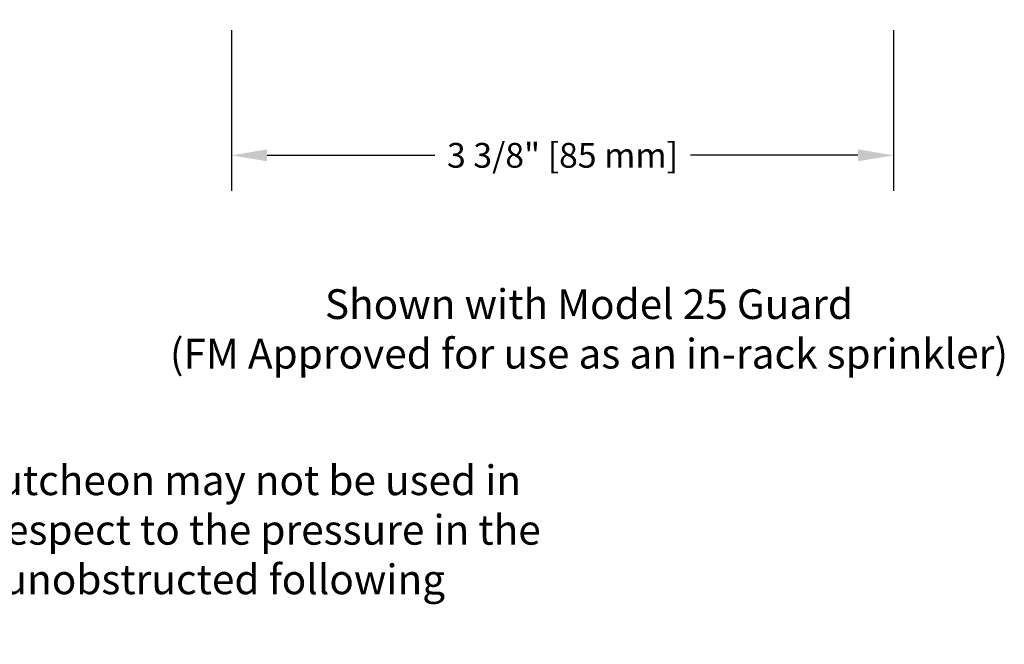
# Model space of a CAD drawing. Extents: x -9.2 to 3.5, y -6.7 to 5.8.
# Drawn here: x -2.6 to 2.4, y -6.7 to -3.6 of the extents above; entities that cross this region are included whole.
import ezdxf

# ---------------------------------------------------------------- set-up
doc = ezdxf.new("R2010")
doc.units = 0
doc.header["$LTSCALE"] = 0.4
doc.header["$MEASUREMENT"] = 0
doc.layers.get('0').update_dxf_attribs({"linetype": 'CONTINUOUS'})
doc.layers.get('DEFPOINTS').update_dxf_attribs({"linetype": 'CONTINUOUS'})
doc.styles.get("Standard").update_dxf_attribs({"font": 'arial.ttf', "height": 0.125})
doc.dimstyles.get("Standard").update_dxf_attribs({"dimtxt": 0.125, "dimasz": 0.18, "dimexe": 0.18, "dimexo": 0.125, "dimgap": 0.09, "dimtad": 0, "dimtih": 1, "dimtoh": 1, "dimdec": 3, "dimzin": 0, "dimdsep": 46, "dimlunit": 4, "dimtxsty": 'Standard', "dimcen": 0.09, "dimadec": 0, "dimazin": 0, "dimtfac": 1, "dimtdec": 3, "dimtofl": 0, "dimtmove": 0, "dimatfit": 3, "dimfxl": 1, "dimfrac": 2, "dimtolj": 1, "dimtzin": 0, "dimarcsym": 0})

# ---------------------------------------------------------------- blocks, each defined once
blk = doc.blocks.new('*D17')
at = {"color": 0, "lineweight": -2, "transparency": 16777216}
for p, q in [((-1.4863, -3.6258), (-1.4863, -4.4367)), ((1.8574, -3.6258), (1.8574, -4.4367)), ((-1.3063, -4.2567), (-0.4599, -4.2567)), ((1.6774, -4.2567), (0.831, -4.2567))]:
    blk.add_line(p, q, dxfattribs=at)
at = {"color": 0, "transparency": 16777216}
for points in [[(-1.3063, -4.2267), (-1.3063, -4.2867), (-1.4863, -4.2567)], [(1.6774, -4.2267), (1.6774, -4.2867), (1.8574, -4.2567)]]:
    blk.add_solid(points, dxfattribs=at)
at = {"layer": 'DEFPOINTS', "color": 0, "transparency": 16777216}
for p in [(-1.4863, -3.5008), (1.8574, -3.5008), (1.8574, -4.2567)]:
    blk.add_point(p, dxfattribs=at)
at = {"color": 0, "transparency": 16777216, "insert": (0.1856, -4.2567), "char_height": 0.125, "attachment_point": 5}
blk.add_mtext('\\A1;3 3/8" [85 mm]', dxfattribs=at)

msp = doc.modelspace()

# ---------------------------------------------------------------- texts
at = {"char_height": 0.15, "attachment_point": 1}
for s, insert, width in [('\\pxqc;Shown with Model 25 Guard\\P(FM Approved for use as an in-rack sprinkler)', (-1.861831, -4.932716), 4.36167817), ('\\pxqc;Note: The Model N252EC sprinkler with Model FP recessed escutcheon may not be used in locations where the pressure above the ceiling is positive with respect to the pressure in the protected space. Ensure openings in the sprinkler cup are unobstructed following installation.', (-8.688821, -5.821628), 8.81431608)]:
    msp.add_mtext(s, dxfattribs=dict(at, insert=insert, width=width))

# ---------------------------------------------------------------- dimensions: what is measured, and where the dimension line sits
dim = msp.add_linear_dim(base=(1.857401, -4.256687), p1=(-1.486299, -3.500763), p2=(1.857401, -3.500763), dimstyle='Standard')
dim.commit()
dim.dimension.update_dxf_attribs({"geometry": '*D17', "text_midpoint": (0.185551, -4.256687)})

doc.saveas('drawing.dxf')
